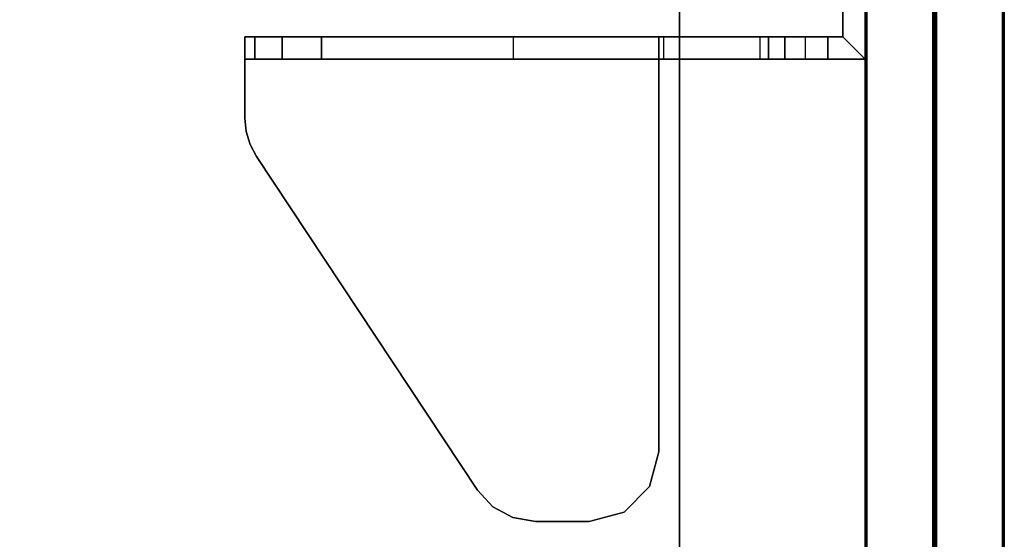
# Model space of a CAD drawing. Units: inches. Extents: x -2 to 217, y -6 to 211.
# Drawn here: x 204 to 210, y 155 to 158 of the extents above; entities that cross this region are included whole.
import ezdxf

# ---------------------------------------------------------------- set-up
doc = ezdxf.new("R2010")
doc.units = ezdxf.units.IN
doc.header["$MEASUREMENT"] = 0
for name, color, linetype in [('TABLE-TOP', 6, 'Continuous'), ('TABLE-TOPEDGE', 6, 'Continuous'), ('TERRITORY-BRACKET', 5, 'Continuous'), ('TERRITORY-FABRIC', 5, 'Continuous')]:
    doc.layers.add(name, color=color, linetype=linetype)

# ---------------------------------------------------------------- blocks, each defined once
blk = doc.blocks.new('UDV6GTS_3054L04E1_21T')
at = {"layer": 'TABLE-TOP'}
for points in [[(1.06, 0, 42), (1.06, -28.88, 42), (52.94, -28.88, 42), (52.94, 0, 42)], [(52.94, -28.88, 40.875), (52.94, 0, 40.875), (1.06, 0, 40.875), (1.06, -28.88, 40.875)]]:
    blk.add_3dface(points, dxfattribs=at)
at = {"layer": 'TABLE-TOPEDGE'}
blk.add_3dface([(52.94, 0, 42), (52.94, 0, 40.875), (1.06, 0, 40.875), (1.06, 0, 42)], dxfattribs=at)
blk = doc.blocks.new('GY1118_D54R_1T')
at = {"layer": 'TERRITORY-BRACKET'}
for points in [[(44.709, 0.88, 25.863), (45.094, 0.88, 25.863), (45.214, 1, 25.863), (44.709, 1, 25.863)], [(45.094, 0.8, 25.863), (45.214, 0.8, 25.863), (45.214, 1, 25.863), (45.094, 0.88, 25.863)], [(45.094, 0.8, 25.863), (45.094, -0.11, 26.843), (45.214, -0.11, 26.843), (45.214, 0.8, 25.863)], [(45.094, 0.5676, 22.1396), (45.214, 0.5676, 22.1396), (45.214, 0.6798, 22.113), (45.094, 0.6798, 22.113)], [(45.094, 0.4792, 22.2137), (45.214, 0.4792, 22.2137), (45.214, 0.5676, 22.1396), (45.094, 0.5676, 22.1396)], [(45.094, 0.4336, 22.3196), (45.214, 0.4336, 22.3196), (45.214, 0.4792, 22.2137), (45.094, 0.4792, 22.2137)], [(45.214, -0.0844, 25.2571), (45.094, -0.0844, 25.2571), (45.094, 0.4336, 22.3196), (45.214, 0.4336, 22.3196)], [(47.329, -0.11, 26.923), (47.329, -0.11, 27.043), (47.5165, -0.1602, 27.043), (47.5165, -0.1602, 26.923)], [(47.5165, -0.1602, 26.923), (47.5165, -0.1602, 27.043), (47.6538, -0.2975, 27.043), (47.6538, -0.2975, 26.923)], [(47.6538, -0.2975, 26.923), (47.6538, -0.2975, 27.043), (47.704, -0.485, 27.043), (47.704, -0.485, 26.923)], [(47.704, -0.485, 27.043), (47.704, -0.775, 27.043), (47.704, -0.775, 26.923), (47.704, -0.485, 26.923)], [(47.6839, -0.8961, 27.043), (47.6839, -0.8961, 26.923), (47.704, -0.775, 26.923), (47.704, -0.775, 27.043)], [(45.094, -0.8956, 26.0683), (45.214, -0.8956, 26.0683), (45.214, -1.9268, 26.2501), (45.094, -1.9268, 26.2501)], [(47.6259, -1.0042, 27.043), (47.6259, -1.0042, 26.923), (47.6839, -0.8961, 26.923), (47.6839, -0.8961, 27.043)], [(47.536, -1.0877, 27.043), (47.536, -1.0877, 26.923), (47.6259, -1.0042, 26.923), (47.6259, -1.0042, 27.043)], [(45.7381, -2.2777, 27.043), (45.7381, -2.2777, 26.923), (47.536, -1.0877, 26.923), (47.536, -1.0877, 27.043)], [(45.214, -2.1386, 26.3415), (45.094, -2.1386, 26.3415), (45.094, -1.9268, 26.2501), (45.214, -1.9268, 26.2501)], [(45.214, -2.2868, 26.5181), (45.094, -2.2868, 26.5181), (45.094, -2.1386, 26.3415), (45.214, -2.1386, 26.3415)], [(45.6737, -2.3119, 27.043), (45.6737, -2.3119, 26.923), (45.7381, -2.2777, 26.923), (45.7381, -2.2777, 27.043)], [(45.214, -2.34, 26.7425), (45.094, -2.34, 26.7425), (45.094, -2.2868, 26.5181), (45.214, -2.2868, 26.5181)], [(45.5312, -2.34, 27.043), (45.5312, -2.34, 26.923), (45.6038, -2.3329, 26.923), (45.6038, -2.3329, 27.043)], [(45.6038, -2.3329, 27.043), (45.6038, -2.3329, 26.923), (45.6737, -2.3119, 26.923), (45.6737, -2.3119, 27.043)]]:
    blk.add_3dface(points, dxfattribs=at)
for points, invisible_edges in [([(45.094, 0.88, 22.113), (44.709, 0.88, 22.113), (44.709, 1, 22.113), (45.214, 1, 22.113)], 8), ([(44.709, 1, 25.863), (45.214, 1, 25.863), (45.214, 1, 22.113), (44.709, 1, 22.113)], 8), ([(45.094, 0.88, 22.113), (45.214, 1, 22.113), (45.214, 0.6798, 22.113), (45.094, 0.6798, 22.113)], 1), ([(45.214, 0.6798, 22.113), (45.214, 1, 22.113), (45.214, 0.4792, 22.2137), (45.214, 0.5676, 22.1396)], 2), ([(45.214, 0.4336, 22.3196), (45.214, 0.4792, 22.2137), (45.214, 1, 22.113), (45.214, -0.0844, 25.2571)], 6), ([(45.214, 0.8, 25.863), (45.214, -0.0844, 25.2571), (45.214, 1, 22.113), (45.214, 1, 25.863)], 3), ([(44.709, 0.88, 25.863), (44.709, 0.88, 22.113), (45.094, 0.88, 22.113), (45.094, 0.88, 25.863)], 1), ([(45.094, 0.4792, 22.2137), (45.094, 0.88, 22.113), (45.094, 0.6798, 22.113), (45.094, 0.5676, 22.1396)], 1), ([(45.094, 0.88, 22.113), (45.094, 0.4792, 22.2137), (45.094, 0.4336, 22.3196), (45.094, -0.0844, 25.2571)], 9), ([(45.094, 0.88, 22.113), (45.094, -0.0844, 25.2571), (45.094, 0.8, 25.863), (45.094, 0.88, 25.863)], 3), ([(45.094, 0.8, 25.863), (45.094, -0.0844, 25.2571), (45.094, -0.2337, 25.633), (45.094, -0.5197, 25.919)], 9), ([(45.094, -0.8956, 26.0683), (45.094, -0.11, 26.843), (45.094, 0.8, 25.863), (45.094, -0.5197, 25.919)], 5), ([(45.214, -0.2337, 25.633), (45.214, -0.0844, 25.2571), (45.214, 0.8, 25.863), (45.214, -0.5197, 25.919)], 6), ([(45.214, 0.8, 25.863), (45.214, -0.11, 26.843), (45.214, -0.8956, 26.0683), (45.214, -0.5197, 25.919)], 10), ([(45.094, -0.2337, 25.633), (45.214, -0.2337, 25.633), (45.214, -0.0844, 25.2571), (45.094, -0.0844, 25.2571)], 1), ([(45.094, -0.11, 26.843), (45.094, -0.8956, 26.0683), (45.094, -1.9268, 26.2501), (45.094, -2.1386, 26.3415)], 9), ([(45.094, -2.1386, 26.3415), (45.094, -2.2868, 26.5181), (45.094, -2.34, 26.7425), (45.094, -0.11, 26.843)], 12), ([(45.094, -2.34, 27.043), (45.094, -0.11, 27.043), (45.094, -0.11, 26.843), (45.094, -2.34, 26.7425)], 4), ([(45.094, -0.11, 27.043), (47.329, -0.11, 27.043), (47.329, -0.11, 26.923), (45.214, -0.11, 26.923)], 8), ([(45.094, -0.11, 27.043), (45.214, -0.11, 26.923), (45.214, -0.11, 26.843), (45.094, -0.11, 26.843)], 1), ([(45.6038, -2.3329, 27.043), (45.094, -0.11, 27.043), (45.094, -2.34, 27.043), (45.5312, -2.34, 27.043)], 1), ([(45.6038, -2.3329, 27.043), (45.6737, -2.3119, 27.043), (45.7381, -2.2777, 27.043), (45.094, -0.11, 27.043)], 12), ([(45.094, -0.11, 27.043), (45.7381, -2.2777, 27.043), (47.536, -1.0877, 27.043), (47.329, -0.11, 27.043)], 5), ([(45.214, -0.11, 26.843), (45.214, -0.11, 26.923), (45.214, -2.34, 26.923), (45.214, -2.34, 26.7425)], 8), ([(45.214, -1.9268, 26.2501), (45.214, -0.8956, 26.0683), (45.214, -0.11, 26.843), (45.214, -2.1386, 26.3415)], 6), ([(45.214, -2.34, 26.7425), (45.214, -2.2868, 26.5181), (45.214, -2.1386, 26.3415), (45.214, -0.11, 26.843)], 12), ([(45.214, -2.34, 26.923), (45.214, -0.11, 26.923), (45.6038, -2.3329, 26.923), (45.5312, -2.34, 26.923)], 2), ([(45.6038, -2.3329, 26.923), (45.6737, -2.3119, 26.923), (45.7381, -2.2777, 26.923), (45.214, -0.11, 26.923)], 12), ([(47.536, -1.0877, 26.923), (45.7381, -2.2777, 26.923), (45.214, -0.11, 26.923), (47.329, -0.11, 26.923)], 10), ([(47.6259, -1.0042, 27.043), (47.5165, -0.1602, 27.043), (47.329, -0.11, 27.043), (47.536, -1.0877, 27.043)], 5), ([(47.5165, -0.1602, 26.923), (47.6259, -1.0042, 26.923), (47.536, -1.0877, 26.923), (47.329, -0.11, 26.923)], 5), ([(47.6839, -0.8961, 27.043), (47.6538, -0.2975, 27.043), (47.5165, -0.1602, 27.043), (47.6259, -1.0042, 27.043)], 5), ([(47.6538, -0.2975, 26.923), (47.6839, -0.8961, 26.923), (47.6259, -1.0042, 26.923), (47.5165, -0.1602, 26.923)], 5), ([(45.094, -0.5197, 25.919), (45.214, -0.5197, 25.919), (45.214, -0.2337, 25.633), (45.094, -0.2337, 25.633)], 5), ([(47.704, -0.775, 27.043), (47.704, -0.485, 27.043), (47.6538, -0.2975, 27.043), (47.6839, -0.8961, 27.043)], 4), ([(47.704, -0.485, 26.923), (47.704, -0.775, 26.923), (47.6839, -0.8961, 26.923), (47.6538, -0.2975, 26.923)], 4), ([(45.094, -0.8956, 26.0683), (45.214, -0.8956, 26.0683), (45.214, -0.5197, 25.919), (45.094, -0.5197, 25.919)], 4), ([(45.094, -2.34, 27.043), (45.094, -2.34, 26.7425), (45.214, -2.34, 26.7425), (45.214, -2.34, 26.923)], 8), ([(45.094, -2.34, 27.043), (45.214, -2.34, 26.923), (45.5312, -2.34, 26.923), (45.5312, -2.34, 27.043)], 1)]:
    blk.add_3dface(points, dxfattribs=dict(at, invisible_edges=invisible_edges))
at = {"layer": 'TERRITORY-FABRIC'}
for points, invisible_edges in [([(52.8711, 1.75, 43.866), (1.0089, 1.75, 43.8659), (2.1772, 1.75, 45.0341), (51.6986, 1.75, 45.0341)], 11), ([(1.0089, 1.75, 19.1799), (1.0089, 1.75, 43.8659), (52.8711, 1.75, 43.866), (52.8711, 1.75, 19.18)], 10), ([(51.6986, 1.75, 18.0119), (2.1772, 1.75, 18.0119), (1.0089, 1.75, 19.1801), (52.8711, 1.75, 19.18)], 14), ([(51.6986, 1, 45.0341), (2.1772, 1, 45.0341), (1.0089, 1, 43.8659), (52.8711, 1, 43.866)], 14), ([(52.8711, 1, 19.18), (52.8711, 1, 43.866), (1.0089, 1, 43.8659), (1.0089, 1, 19.1799)], 10), ([(52.8711, 1, 19.18), (1.0089, 1, 19.1801), (2.1772, 1, 18.0119), (51.6986, 1, 18.0119)], 11)]:
    blk.add_3dface(points, dxfattribs=dict(at, invisible_edges=invisible_edges))
for points in [[(51.6986, 1.75, 45.0341), (2.1772, 1.75, 45.0341), (2.1772, 1.7398, 45.043), (51.6986, 1.7398, 45.043)], [(51.6986, 1.75, 45.0341), (2.1772, 1.75, 45.0341), (2.1772, 1.7398, 45.043), (51.6986, 1.7398, 45.043)], [(51.6986, 1.7398, 18.003), (2.1772, 1.7398, 18.003), (2.1772, 1.75, 18.0119), (51.6986, 1.75, 18.0119)], [(51.6986, 1.7398, 18.003), (2.1772, 1.7398, 18.003), (2.1772, 1.75, 18.0119), (51.6986, 1.75, 18.0119)], [(51.6986, 1.7398, 45.043), (2.1772, 1.7398, 45.043), (2.1772, 1.385, 45.043), (51.6986, 1.385, 45.043)], [(51.6986, 1.7398, 45.043), (2.1772, 1.7398, 45.043), (2.1772, 1.385, 45.043), (51.6986, 1.385, 45.043)], [(51.6986, 1.385, 18.003), (2.1772, 1.385, 18.003), (2.1772, 1.7398, 18.003), (51.6986, 1.7398, 18.003)], [(51.6986, 1.385, 18.003), (2.1772, 1.385, 18.003), (2.1772, 1.7398, 18.003), (51.6986, 1.7398, 18.003)], [(2.1772, 1.3746, 45.0341), (2.1772, 1.385, 45.043), (51.6986, 1.385, 45.043), (51.6986, 1.3748, 45.0341)], [(51.6986, 1.3748, 18.0119), (51.6986, 1.385, 18.003), (2.1772, 1.385, 18.003), (2.1772, 1.3746, 18.0119)], [(51.6986, 1.3752, 45.0341), (51.6986, 1.365, 45.043), (2.1772, 1.365, 45.043), (2.1772, 1.3754, 45.0341)], [(2.1772, 1.3754, 18.0119), (2.1772, 1.365, 18.003), (51.6986, 1.365, 18.003), (51.6986, 1.3752, 18.0119)], [(51.6986, 1.365, 45.043), (2.1772, 1.365, 45.043), (2.1772, 1.0102, 45.043), (51.6986, 1.0102, 45.043)], [(51.6986, 1.365, 45.043), (2.1772, 1.365, 45.043), (2.1772, 1.0102, 45.043), (51.6986, 1.0102, 45.043)], [(51.6986, 1.0102, 18.003), (2.1772, 1.0102, 18.003), (2.1772, 1.365, 18.003), (51.6986, 1.365, 18.003)], [(51.6986, 1.0102, 18.003), (2.1772, 1.0102, 18.003), (2.1772, 1.365, 18.003), (51.6986, 1.365, 18.003)], [(51.6986, 1.0102, 45.043), (2.1772, 1.0102, 45.043), (2.1772, 1, 45.0341), (51.6986, 1, 45.0341)], [(51.6986, 1.0102, 45.043), (2.1772, 1.0102, 45.043), (2.1772, 1, 45.0341), (51.6986, 1, 45.0341)], [(51.6986, 1, 18.0119), (2.1772, 1, 18.0119), (2.1772, 1.0102, 18.003), (51.6986, 1.0102, 18.003)], [(51.6986, 1, 18.0119), (2.1772, 1, 18.0119), (2.1772, 1.0102, 18.003), (51.6986, 1.0102, 18.003)]]:
    blk.add_3dface(points, dxfattribs=at)

msp = doc.modelspace()

# ---------------------------------------------------------------- block references
at = {"rotation": 270}
for name, p in [('UDV6GTS_3054L04E1_21T', (208.0148, 202.8471)), ('GY1118_D54R_1T', (208.0148, 202.8471, 13.75))]:
    msp.add_blockref(name, p, dxfattribs=at)

doc.saveas('drawing.dxf')
